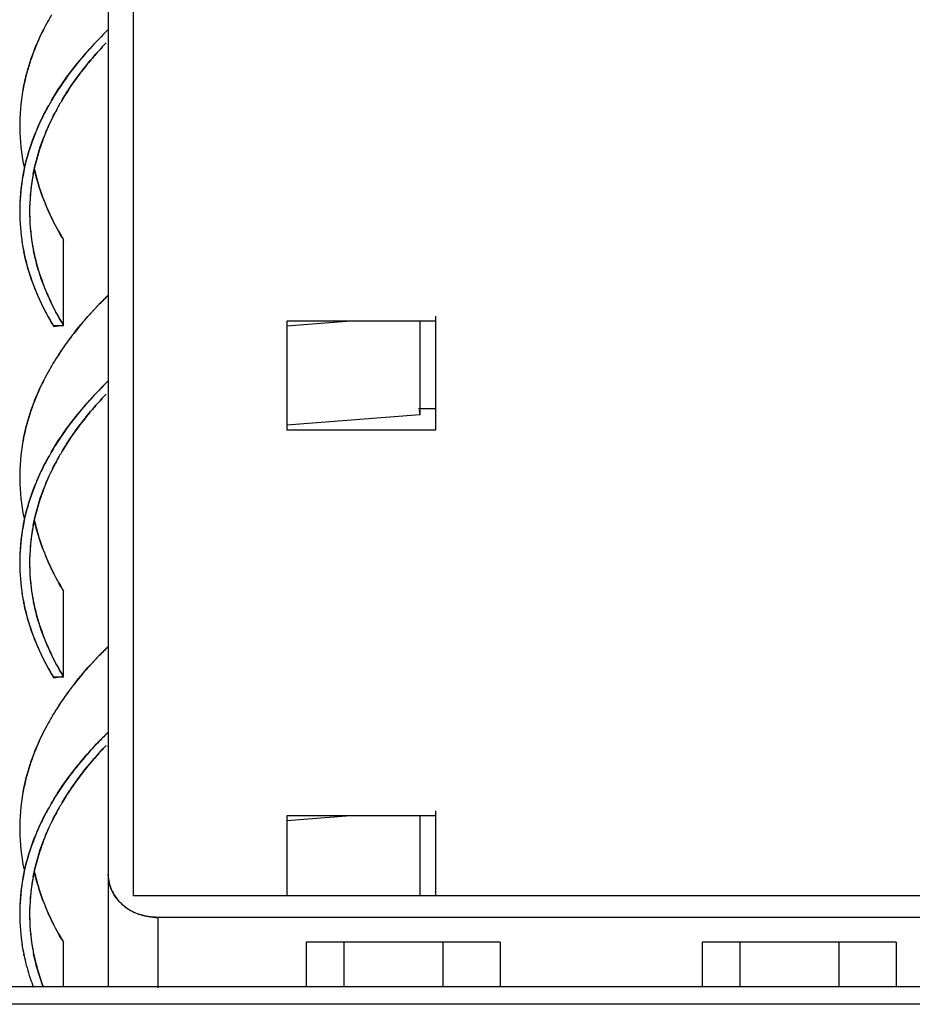
# Model space of a CAD drawing. Units: millimetres. Extents: x 0 to 420, y 0 to 297.
# Drawn here: x 78 to 87, y 238 to 248 of the extents above; entities that cross this region are included whole.
import ezdxf

# ---------------------------------------------------------------- set-up
doc = ezdxf.new("R2010")
doc.units = ezdxf.units.MM
doc.header["$LTSCALE"] = 23.1
doc.layers.get('0').update_dxf_attribs({"linetype": 'CONTINUOUS'})

msp = doc.modelspace()

# ---------------------------------------------------------------- linework, layer by layer
at = {"color": 7, "linetype": 'CONTINUOUS'}
for p, q in [((79.2627, 251.694), (79.2627, 239.5699)), ((79.0127, 251.4775), (79.0127, 238.6516)), ((78.5584, 246.2067), (78.5584, 245.3407)), ((78.1613, 246.0719), (78.1591, 246.0822)), ((78.1591, 246.0821), (78.1632, 246.0719)), ((82.3183, 245.432), (82.3183, 244.2786)), ((78.5613, 245.3335), (78.4598, 245.3335)), ((78.4627, 245.3262), (78.5584, 245.3407)), ((80.8183, 245.3787), (80.8183, 244.2786)), ((81.4619, 245.3787), (80.8183, 245.3287)), ((82.3183, 245.3787), (80.8183, 245.3787)), ((82.16, 245.3787), (82.16, 244.4328)), ((82.16, 244.4328), (80.8183, 244.3286)), ((82.3183, 244.4951), (82.1489, 244.4951)), ((82.1553, 244.4782), (82.16, 244.4328)), ((82.3183, 244.2786), (80.8183, 244.2786)), ((78.5584, 242.6561), (78.5584, 241.7901)), ((78.1613, 242.5212), (78.1591, 242.5316)), ((78.1591, 242.5315), (78.1632, 242.5213)), ((78.5613, 241.7828), (78.4598, 241.7828)), ((78.4627, 241.7756), (78.5584, 241.7901)), ((78.9919, 241.0916), (78.9822, 241.0814)), ((79.0127, 241.0866), (79.0042, 241.0761)), ((80.8183, 240.3784), (80.8183, 239.5699)), ((81.4619, 240.3784), (80.8183, 240.3284)), ((82.3183, 240.3784), (80.8183, 240.3784)), ((82.16, 240.3784), (82.16, 239.5699)), ((82.3183, 240.4317), (82.3183, 239.5699)), ((88.2127, 239.5699), (79.2627, 239.5699)), ((79.5127, 239.3534), (79.5127, 238.6415)), ((88.4627, 239.3534), (79.5127, 239.3534)), ((78.5584, 239.1055), (78.5584, 238.6516)), ((81.0127, 239.1034), (81.0127, 238.6516)), ((82.9727, 239.1034), (81.0127, 239.1034)), ((81.3927, 239.1034), (81.3927, 238.6516)), ((82.3927, 239.1034), (82.3927, 238.6516)), ((82.9727, 239.1034), (82.9727, 238.6516)), ((85.0127, 239.1034), (85.0127, 238.6516)), ((86.9727, 239.1034), (85.0127, 239.1034)), ((85.3927, 239.1034), (85.3927, 238.6516)), ((86.3927, 239.1034), (86.3927, 238.6516)), ((86.9727, 239.1034), (86.9727, 238.6516)), ((78.1591, 238.9809), (78.1632, 238.9707)), ((78.1613, 238.9706), (78.1591, 238.9809)), ((89.5724, 238.6516), (78.0288, 238.6516)), ((90.0506, 238.4751), (77.5506, 238.4751))]:
    msp.add_line(p, q, dxfattribs=at)
for centre, radius, start, end in [((80.7751, 247.1104), 2.706, 149.6769, 150.88677), ((81.763, 245.4785), 3.9591, 134.00096, 137.91339), ((81.7813, 245.4683), 3.9791, 134.08834, 137.97818), ((81.6744, 245.6254), 3.7134, 136.25818, 138.62012), ((81.7338, 245.5738), 3.7917, 136.31353, 138.62571), ((80.1474, 247.3525), 2.0296, 169.5929, 191.56219), ((80.7751, 246.2443), 2.706, 149.6749, 150.88675), ((80.7557, 246.2535), 2.6846, 149.63617, 150.85581), ((80.8638, 246.2349), 2.6974, 149.22214, 150.43542), ((80.8438, 246.2446), 2.6752, 149.18136, 150.40497), ((80.4866, 246.3872), 2.3839, 157.0549, 157.92037), ((80.4787, 246.3907), 2.3752, 157.06026, 157.92879), ((80.5349, 246.3974), 2.3303, 157.71491, 158.61281), ((80.5291, 246.4002), 2.3238, 157.72545, 158.62573), ((80.1474, 246.4865), 2.0296, 169.5929, 179.95864), ((80.135, 246.4878), 2.017, 169.56548, 188.14894), ((80.2242, 246.4864), 2.0063, 169.22425, 191.56069), ((80.2098, 246.4878), 1.9919, 169.1863, 188.17714), ((80.5375, 247.4457), 2.333, 201.31706, 202.2331), ((80.6001, 247.4693), 2.3995, 201.30397, 202.19427), ((80.1406, 246.4889), 2.0227, 180.02595, 189.21548), ((81.0611, 247.6994), 2.9152, 210.34797, 210.96496), ((80.901, 247.6287), 2.7404, 210.77272, 211.2583), ((80.1515, 246.4911), 2.0339, 188.17306, 188.55775), ((80.1701, 246.494), 2.0527, 188.56226, 191.57359), ((80.1869, 246.4961), 2.0696, 189.20612, 191.53815), ((80.237, 246.4934), 2.0196, 188.62591, 191.59968), ((80.1995, 246.5), 2.0827, 191.86202, 192.44722), ((80.2136, 246.5015), 2.0969, 191.82389, 192.40513), ((81.0611, 246.8334), 2.9152, 210.34797, 210.96496), ((80.901, 246.7627), 2.7404, 210.77272, 211.2583), ((81.229, 243.2535), 3.2537, 142.36942, 143.54229), ((81.2111, 243.27), 3.2298, 142.40879, 143.52287), ((81.2606, 243.232), 3.2922, 142.06947, 142.41123), ((81.2862, 243.2097), 3.3258, 142.03433, 142.37244), ((80.9121, 243.4785), 2.8653, 145.07305, 149.65843), ((80.951, 243.4505), 2.9129, 145.05776, 149.5695), ((81.1212, 243.3363), 3.1181, 143.52012, 145.12934), ((81.1299, 243.3267), 3.1305, 143.54012, 145.07477), ((80.7751, 243.5597), 2.706, 149.6769, 150.88676), ((80.7557, 243.5689), 2.6846, 149.63604, 150.85581), ((81.763, 241.9278), 3.9591, 134.00096, 137.91339), ((81.7813, 241.9176), 3.9791, 134.08834, 137.97818), ((81.6744, 242.0748), 3.7134, 136.25818, 138.62012), ((81.7338, 242.0232), 3.7917, 136.31353, 138.62571), ((80.1474, 243.8019), 2.0296, 169.5929, 191.56219), ((80.7751, 242.6937), 2.706, 149.6749, 150.88675), ((80.7557, 242.7029), 2.6846, 149.63617, 150.8558), ((80.8638, 242.6842), 2.6974, 149.22214, 150.43543), ((80.8438, 242.6939), 2.6752, 149.18136, 150.40499), ((80.4866, 242.8365), 2.3839, 157.0549, 157.92037), ((80.4787, 242.8401), 2.3752, 157.06026, 157.92879), ((80.5291, 242.8496), 2.3238, 157.72545, 158.62573), ((80.5349, 242.8468), 2.3303, 157.71491, 158.61281), ((80.1474, 242.9359), 2.0296, 169.5929, 179.95864), ((80.135, 242.9372), 2.017, 169.56548, 188.14894), ((80.2242, 242.9357), 2.0063, 169.22425, 191.56069), ((80.2098, 242.9371), 1.9919, 169.1863, 188.17714), ((80.5375, 243.895), 2.333, 201.31706, 202.2331), ((80.6001, 243.9187), 2.3995, 201.30397, 202.19427), ((80.1406, 242.9383), 2.0227, 180.02595, 189.21548), ((80.1515, 242.9404), 2.0339, 188.17306, 188.55775), ((80.1701, 242.9434), 2.0527, 188.56226, 191.57359), ((80.237, 242.9428), 2.0196, 188.62591, 191.59968), ((81.0611, 244.1488), 2.9152, 210.34797, 210.96496), ((80.901, 244.0781), 2.7404, 210.77272, 211.2583), ((80.1869, 242.9454), 2.0696, 189.20612, 191.53815), ((80.2136, 242.9509), 2.0969, 191.82389, 192.40513), ((80.1995, 242.9493), 2.0827, 191.86202, 192.44722), ((81.0611, 243.2828), 2.9152, 210.34797, 210.96496), ((80.901, 243.2121), 2.7404, 210.77272, 211.2583), ((81.1212, 239.7856), 3.1181, 143.52012, 145.12934), ((81.1299, 239.776), 3.1305, 143.54012, 145.07477), ((81.229, 239.7029), 3.2537, 142.36942, 143.54229), ((81.2111, 239.7193), 3.2298, 142.40879, 143.52287), ((81.2606, 239.6814), 3.2922, 142.06947, 142.41123), ((81.2862, 239.659), 3.3258, 142.03433, 142.37244), ((80.951, 239.8999), 2.9129, 145.05776, 149.5695), ((80.9121, 239.9279), 2.8653, 145.07305, 149.65843), ((80.7751, 240.0091), 2.706, 149.6769, 150.88676), ((80.7557, 240.0182), 2.6846, 149.63604, 150.8558), ((81.8207, 238.3185), 4.0415, 134.01129, 135.84254), ((81.9045, 238.245), 4.1525, 134.13865, 135.91922), ((81.7584, 238.445), 3.8289, 136.27126, 136.48227), ((80.1474, 240.2513), 2.0296, 169.5929, 191.56219), ((80.7751, 239.1431), 2.706, 149.6749, 150.88676), ((80.7557, 239.1522), 2.6846, 149.63617, 150.85582), ((80.8638, 239.1336), 2.6974, 149.22214, 150.43543), ((80.8438, 239.1433), 2.6752, 149.18136, 150.40499), ((80.4787, 239.2895), 2.3752, 157.06026, 157.92879), ((80.4866, 239.2859), 2.3839, 157.0549, 157.92037), ((80.5349, 239.2961), 2.3303, 157.71491, 158.61281), ((80.5291, 239.299), 2.3238, 157.72545, 158.62573), ((80.1474, 239.3853), 2.0296, 169.5929, 179.95864), ((80.135, 239.3866), 2.017, 169.56548, 188.14894), ((80.2242, 239.3851), 2.0063, 169.22425, 191.56069), ((80.2098, 239.3865), 1.9919, 169.1863, 188.17714), ((80.5375, 240.3444), 2.333, 201.31706, 202.2331), ((80.6001, 240.3681), 2.3995, 201.30397, 202.19427), ((79.4652, 239.8336), 0.4675, 226.22096, 230.59815), ((79.4734, 239.843), 0.4799, 228.19889, 234.3227), ((79.487, 239.8606), 0.5022, 230.63412, 242.89568), ((79.4903, 239.8672), 0.5095, 234.36165, 250.45247), ((80.1406, 239.3876), 2.0227, 180.02595, 189.21548), ((79.5005, 239.887), 0.5317, 242.88418, 250.3074), ((80.1515, 239.3898), 2.0339, 188.17306, 188.55775), ((80.1701, 239.3928), 2.0527, 188.56226, 191.57359), ((80.1869, 239.3948), 2.0696, 189.20612, 191.53815), ((80.237, 239.3921), 2.0196, 188.62591, 191.59968), ((81.0611, 240.5981), 2.9152, 210.34797, 210.96496), ((80.901, 240.5274), 2.7404, 210.77272, 211.2583), ((80.2136, 239.4002), 2.0969, 191.82389, 192.40513), ((80.1995, 239.3987), 2.0827, 191.86202, 192.44722), ((80.2861, 239.4174), 2.1714, 192.43816, 198.18425), ((80.2732, 239.4163), 2.1585, 192.48122, 198.26375), ((80.3925, 239.4514), 2.283, 198.16148, 200.59822), ((80.3814, 239.451), 2.272, 198.24025, 200.68967)]:
    msp.add_arc(centre, radius, start, end, dxfattribs=at)
for points, knots in [([(78.1513, 247.7192), (78.1623, 247.7793), (78.2186, 248.0251), (78.3182, 248.2603), (78.411, 248.4269)], [0, 0, 0, 0, 0.242839, 1, 1, 1, 1]), ([(78.411, 248.4269), (78.3792, 248.3699), (78.2646, 248.1455), (78.1849, 247.9027), (78.1513, 247.7192)], [0, 0, 0, 0, 0.259199, 1, 1, 1, 1]), ([(78.8248, 248.1321), (78.7872, 248.0904), (78.646, 247.9264), (78.5202, 247.7489), (78.4393, 247.6106)], [0, 0, 0, 0, 0.259539, 1, 1, 1, 1]), ([(78.4393, 247.6105), (78.4657, 247.6556), (78.5805, 247.8392), (78.7153, 248.0099), (78.8252, 248.132)], [0, 0, 0, 0, 0.24108, 1, 1, 1, 1]), ([(78.5463, 247.6151), (78.5701, 247.6552), (78.6728, 247.8181), (78.7916, 247.9706), (78.888, 248.0802)], [0, 0, 0, 0, 0.241911, 1, 1, 1, 1]), ([(78.8885, 248.0801), (78.8556, 248.0427), (78.7313, 247.8956), (78.6194, 247.7378), (78.5463, 247.6151)], [0, 0, 0, 0, 0.258552, 1, 1, 1, 1]), ([(78.2913, 247.3165), (78.3, 247.3371), (78.3365, 247.4202), (78.3777, 247.5012), (78.411, 247.5609)], [0, 0, 0, 0, 0.246573, 1, 1, 1, 1]), ([(78.411, 247.5609), (78.3998, 247.5408), (78.3567, 247.461), (78.3177, 247.3789), (78.2913, 247.3165)], [0, 0, 0, 0, 0.25363, 1, 1, 1, 1]), ([(78.3787, 247.2811), (78.3886, 247.3051), (78.4302, 247.4022), (78.4783, 247.4965), (78.5176, 247.5658)], [0, 0, 0, 0, 0.246008, 1, 1, 1, 1]), ([(78.5176, 247.5658), (78.5043, 247.5424), (78.4535, 247.4498), (78.4085, 247.354), (78.3787, 247.2811)], [0, 0, 0, 0, 0.25431, 1, 1, 1, 1]), ([(78.1513, 246.8532), (78.1579, 246.8894), (78.1888, 247.0358), (78.2351, 247.1788), (78.2775, 247.2833)], [0, 0, 0, 0, 0.246274, 1, 1, 1, 1]), ([(78.2775, 247.2833), (78.2632, 247.248), (78.2104, 247.1081), (78.1714, 246.9628), (78.1513, 246.8532)], [0, 0, 0, 0, 0.254536, 1, 1, 1, 1]), ([(78.2532, 246.8615), (78.2594, 246.894), (78.2876, 247.025), (78.3283, 247.1532), (78.3651, 247.2472)], [0, 0, 0, 0, 0.246611, 1, 1, 1, 1]), ([(78.3651, 247.2472), (78.3527, 247.2155), (78.3066, 247.0897), (78.2719, 246.9597), (78.2533, 246.8615)], [0, 0, 0, 0, 0.25403, 1, 1, 1, 1]), ([(78.2666, 246.916), (78.2726, 246.8892), (78.2989, 246.7813), (78.3337, 246.6754), (78.3641, 246.5975)], [0, 0, 0, 0, 0.247023, 1, 1, 1, 1]), ([(78.3645, 246.5976), (78.3543, 246.6238), (78.3158, 246.728), (78.2848, 246.8351), (78.2666, 246.916)], [0, 0, 0, 0, 0.253378, 1, 1, 1, 1]), ([(78.378, 246.5629), (78.3896, 246.5344), (78.4394, 246.4192), (78.498, 246.308), (78.5464, 246.2266)], [0, 0, 0, 0, 0.245414, 1, 1, 1, 1]), ([(78.5453, 246.2265), (78.5292, 246.254), (78.4677, 246.3631), (78.4136, 246.4765), (78.3783, 246.5629)], [0, 0, 0, 0, 0.254678, 1, 1, 1, 1]), ([(78.1657, 246.051), (78.1793, 245.9891), (78.2471, 245.736), (78.3597, 245.4958), (78.4627, 245.3262)], [0, 0, 0, 0, 0.242093, 1, 1, 1, 1]), ([(78.4598, 245.3335), (78.4249, 245.391), (78.2987, 245.6173), (78.2071, 245.8638), (78.1658, 246.0511)], [0, 0, 0, 0, 0.259769, 1, 1, 1, 1]), ([(78.2586, 246.0873), (78.2713, 246.0253), (78.3357, 245.772), (78.4453, 245.5312), (78.5453, 245.3605)], [0, 0, 0, 0, 0.242351, 1, 1, 1, 1]), ([(78.5464, 245.3606), (78.5117, 245.4189), (78.3864, 245.6481), (78.2973, 245.8978), (78.2586, 246.0873)], [0, 0, 0, 0, 0.259775, 1, 1, 1, 1]), ([(78.6638, 245.2558), (78.6898, 245.289), (78.799, 245.4238), (78.9182, 245.5505), (79.0127, 245.6417)], [0, 0, 0, 0, 0.242913, 1, 1, 1, 1]), ([(79.0127, 245.6417), (78.9807, 245.6107), (78.8582, 245.4879), (78.7435, 245.3572), (78.6642, 245.2557)], [0, 0, 0, 0, 0.25717, 1, 1, 1, 1]), ([(78.1513, 244.1685), (78.1623, 244.2287), (78.2186, 244.4745), (78.3182, 244.7096), (78.411, 244.8763)], [0, 0, 0, 0, 0.242839, 1, 1, 1, 1]), ([(78.411, 244.8763), (78.3792, 244.8193), (78.2646, 244.5949), (78.1849, 244.3521), (78.1513, 244.1685)], [0, 0, 0, 0, 0.259199, 1, 1, 1, 1]), ([(78.8248, 244.5814), (78.7872, 244.5397), (78.646, 244.3758), (78.5202, 244.1983), (78.4393, 244.06)], [0, 0, 0, 0, 0.259539, 1, 1, 1, 1]), ([(78.4393, 244.0599), (78.4657, 244.1049), (78.5805, 244.2885), (78.7153, 244.4593), (78.8252, 244.5813)], [0, 0, 0, 0, 0.24108, 1, 1, 1, 1]), ([(78.5463, 244.0645), (78.5701, 244.1045), (78.6728, 244.2674), (78.7916, 244.42), (78.888, 244.5295)], [0, 0, 0, 0, 0.241911, 1, 1, 1, 1]), ([(78.8885, 244.5294), (78.8556, 244.4921), (78.7313, 244.345), (78.6194, 244.1871), (78.5463, 244.0645)], [0, 0, 0, 0, 0.258552, 1, 1, 1, 1]), ([(78.2913, 243.7659), (78.3, 243.7865), (78.3365, 243.8696), (78.3777, 243.9506), (78.411, 244.0103)], [0, 0, 0, 0, 0.246573, 1, 1, 1, 1]), ([(78.411, 244.0103), (78.3998, 243.9902), (78.3567, 243.9103), (78.3177, 243.8282), (78.2913, 243.7659)], [0, 0, 0, 0, 0.25363, 1, 1, 1, 1]), ([(78.3787, 243.7304), (78.3886, 243.7545), (78.4302, 243.8516), (78.4783, 243.9459), (78.5176, 244.0151)], [0, 0, 0, 0, 0.246008, 1, 1, 1, 1]), ([(78.5176, 244.0151), (78.5043, 243.9918), (78.4535, 243.8991), (78.4085, 243.8033), (78.3787, 243.7305)], [0, 0, 0, 0, 0.25431, 1, 1, 1, 1]), ([(78.1513, 243.3025), (78.1579, 243.3387), (78.1888, 243.4851), (78.2351, 243.6282), (78.2775, 243.7326)], [0, 0, 0, 0, 0.246274, 1, 1, 1, 1]), ([(78.2775, 243.7326), (78.2632, 243.6973), (78.2104, 243.5574), (78.1714, 243.4122), (78.1513, 243.3025)], [0, 0, 0, 0, 0.254536, 1, 1, 1, 1]), ([(78.2532, 243.3109), (78.2594, 243.3433), (78.2876, 243.4743), (78.3283, 243.6026), (78.3651, 243.6965)], [0, 0, 0, 0, 0.246611, 1, 1, 1, 1]), ([(78.3651, 243.6966), (78.3527, 243.6649), (78.3066, 243.5391), (78.2719, 243.409), (78.2533, 243.3109)], [0, 0, 0, 0, 0.25403, 1, 1, 1, 1]), ([(78.3645, 243.0469), (78.3543, 243.0732), (78.3158, 243.1774), (78.2848, 243.2844), (78.2666, 243.3654)], [0, 0, 0, 0, 0.253378, 1, 1, 1, 1]), ([(78.2666, 243.3653), (78.2726, 243.3386), (78.2989, 243.2306), (78.3337, 243.1248), (78.3641, 243.0469)], [0, 0, 0, 0, 0.247023, 1, 1, 1, 1]), ([(78.378, 243.0123), (78.3896, 242.9838), (78.4394, 242.8686), (78.498, 242.7573), (78.5464, 242.676)], [0, 0, 0, 0, 0.245414, 1, 1, 1, 1]), ([(78.5453, 242.6758), (78.5292, 242.7034), (78.4677, 242.8125), (78.4136, 242.9259), (78.3783, 243.0123)], [0, 0, 0, 0, 0.254678, 1, 1, 1, 1]), ([(78.2586, 242.5367), (78.2713, 242.4747), (78.3357, 242.2213), (78.4453, 241.9806), (78.5453, 241.8098)], [0, 0, 0, 0, 0.242351, 1, 1, 1, 1]), ([(78.5464, 241.81), (78.5117, 241.8683), (78.3864, 242.0975), (78.2973, 242.3472), (78.2586, 242.5366)], [0, 0, 0, 0, 0.259775, 1, 1, 1, 1]), ([(78.1657, 242.5004), (78.1793, 242.4385), (78.2471, 242.1854), (78.3597, 241.9452), (78.4627, 241.7756)], [0, 0, 0, 0, 0.242093, 1, 1, 1, 1]), ([(78.4598, 241.7828), (78.4249, 241.8404), (78.2987, 242.0667), (78.2071, 242.3131), (78.1658, 242.5004)], [0, 0, 0, 0, 0.259769, 1, 1, 1, 1]), ([(78.6638, 241.7051), (78.6898, 241.7384), (78.799, 241.8732), (78.9182, 241.9998), (79.0127, 242.0911)], [0, 0, 0, 0, 0.242913, 1, 1, 1, 1]), ([(79.0127, 242.0911), (78.9807, 242.06), (78.8582, 241.9373), (78.7435, 241.8066), (78.6642, 241.705)], [0, 0, 0, 0, 0.25717, 1, 1, 1, 1]), ([(78.1513, 240.6179), (78.1623, 240.6781), (78.2186, 240.9239), (78.3182, 241.159), (78.411, 241.3257)], [0, 0, 0, 0, 0.242839, 1, 1, 1, 1]), ([(78.411, 241.3257), (78.3792, 241.2686), (78.2646, 241.0442), (78.1849, 240.8015), (78.1513, 240.6179)], [0, 0, 0, 0, 0.259199, 1, 1, 1, 1]), ([(78.9212, 241.1339), (78.8733, 241.0844), (78.6949, 240.8908), (78.5375, 240.6772), (78.4393, 240.5093)], [0, 0, 0, 0, 0.261619, 1, 1, 1, 1]), ([(78.4393, 240.5093), (78.4712, 240.5636), (78.6122, 240.7862), (78.7821, 240.9898), (78.9215, 241.1338)], [0, 0, 0, 0, 0.239254, 1, 1, 1, 1]), ([(78.5463, 240.5139), (78.5756, 240.5631), (78.7042, 240.7644), (78.8569, 240.9499), (78.9818, 241.0814)], [0, 0, 0, 0, 0.240044, 1, 1, 1, 1]), ([(78.9822, 241.0814), (78.9394, 241.0362), (78.7793, 240.859), (78.6367, 240.6655), (78.5463, 240.5139)], [0, 0, 0, 0, 0.260574, 1, 1, 1, 1]), ([(78.2913, 240.2153), (78.3, 240.2359), (78.3365, 240.3189), (78.3777, 240.3999), (78.411, 240.4596)], [0, 0, 0, 0, 0.246573, 1, 1, 1, 1]), ([(78.411, 240.4596), (78.3998, 240.4395), (78.3567, 240.3597), (78.3177, 240.2776), (78.2913, 240.2152)], [0, 0, 0, 0, 0.25363, 1, 1, 1, 1]), ([(78.3787, 240.1798), (78.3886, 240.2039), (78.4302, 240.3009), (78.4783, 240.3952), (78.5176, 240.4645)], [0, 0, 0, 0, 0.246008, 1, 1, 1, 1]), ([(78.5176, 240.4645), (78.5043, 240.4411), (78.4535, 240.3485), (78.4085, 240.2527), (78.3787, 240.1798)], [0, 0, 0, 0, 0.25431, 1, 1, 1, 1]), ([(78.1513, 239.7519), (78.1579, 239.7881), (78.1888, 239.9345), (78.2351, 240.0775), (78.2775, 240.182)], [0, 0, 0, 0, 0.246274, 1, 1, 1, 1]), ([(78.2775, 240.182), (78.2632, 240.1467), (78.2104, 240.0068), (78.1714, 239.8616), (78.1513, 239.7519)], [0, 0, 0, 0, 0.254536, 1, 1, 1, 1]), ([(78.2532, 239.7602), (78.2594, 239.7927), (78.2876, 239.9237), (78.3283, 240.0519), (78.3651, 240.1459)], [0, 0, 0, 0, 0.246611, 1, 1, 1, 1]), ([(78.3651, 240.1459), (78.3527, 240.1142), (78.3066, 239.9884), (78.2719, 239.8584), (78.2533, 239.7602)], [0, 0, 0, 0, 0.25403, 1, 1, 1, 1]), ([(78.2666, 239.8147), (78.2726, 239.7879), (78.2989, 239.68), (78.3337, 239.5742), (78.3641, 239.4963)], [0, 0, 0, 0, 0.247023, 1, 1, 1, 1]), ([(78.3645, 239.4963), (78.3543, 239.5225), (78.3158, 239.6267), (78.2848, 239.7338), (78.2666, 239.8147)], [0, 0, 0, 0, 0.253378, 1, 1, 1, 1]), ([(79.051, 239.6201), (79.0676, 239.5856), (79.0968, 239.5422), (79.1323, 239.5051), (79.1418, 239.496)], [0, 0, 0, 0, 0.745216, 1, 1, 1, 1]), ([(79.1535, 239.4852), (79.1427, 239.4949), (79.1022, 239.5345), (79.0691, 239.582), (79.0511, 239.6201)], [0, 0, 0, 0, 0.255828, 1, 1, 1, 1]), ([(78.378, 239.4616), (78.3896, 239.4331), (78.4394, 239.318), (78.498, 239.2067), (78.5464, 239.1254)], [0, 0, 0, 0, 0.245414, 1, 1, 1, 1]), ([(78.5453, 239.1252), (78.5292, 239.1527), (78.4677, 239.2619), (78.4136, 239.3752), (78.3783, 239.4617)], [0, 0, 0, 0, 0.254678, 1, 1, 1, 1]), ([(78.2586, 238.986), (78.2645, 238.9576), (78.2905, 238.8431), (78.3262, 238.7308), (78.3576, 238.6482)], [0, 0, 0, 0, 0.246975, 1, 1, 1, 1]), ([(78.3572, 238.6482), (78.3466, 238.676), (78.307, 238.7865), (78.2761, 238.9001), (78.2586, 238.986)], [0, 0, 0, 0, 0.253494, 1, 1, 1, 1])]:
    msp.add_open_spline(points, degree=3, knots=knots, dxfattribs=at)
for points in [[(79.0511, 239.6201), (79.0267, 239.6715), (79.014, 239.7295), (79.0127, 239.7864)], [(79.0127, 239.7864), (79.0127, 239.7295), (79.0264, 239.6714), (79.051, 239.6201)], [(79.5127, 239.3534), (79.4478, 239.3545), (79.3819, 239.3649), (79.3207, 239.3866)], [(79.3214, 239.3863), (79.3823, 239.3645), (79.448, 239.3534), (79.5127, 239.3534)]]:
    msp.add_open_spline(points, degree=3, dxfattribs=at)

doc.saveas('drawing.dxf')
